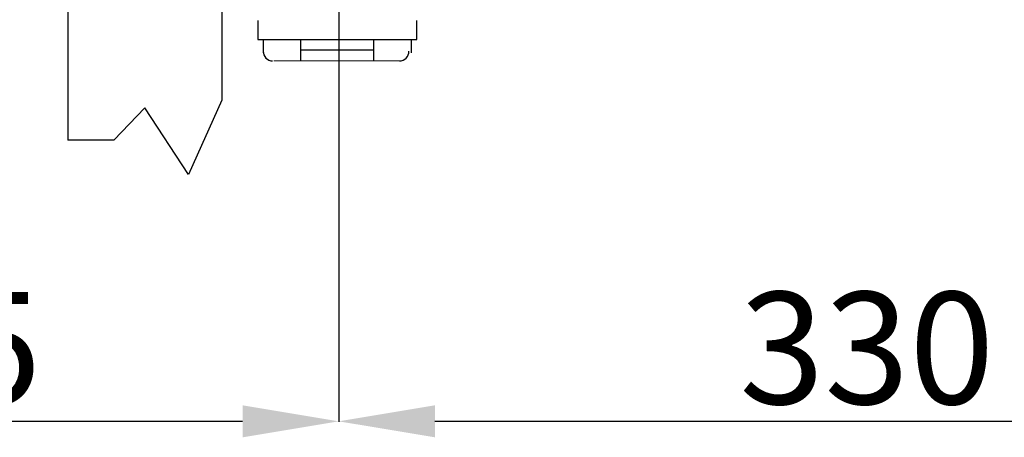
# Model space of a CAD drawing. Units: inches. Extents: x 538 to 22187, y 811 to 5155.
# Drawn here: x 21426 to 21733, y 1534 to 1665 of the extents above; entities that cross this region are included whole.
import ezdxf

# ---------------------------------------------------------------- set-up
doc = ezdxf.new("R2010")
doc.units = ezdxf.units.IN
doc.header["$MEASUREMENT"] = 0
doc.layers.add('PDF_0', color=7, linetype='Continuous')
doc.layers.add('PDF_图层1', color=7, linetype='Continuous')
doc.styles.get("Standard").update_dxf_attribs({"font": 'arial.ttf'})
doc.dimstyles.get("Standard").update_dxf_attribs({"dimtxt": 35, "dimasz": 30, "dimexe": 0.18, "dimexo": 0.0625, "dimgap": 5, "dimtad": 1, "dimdec": 4, "dimzin": 0, "dimdsep": 46, "dimtxsty": 'Standard', "dimcen": 2, "dimadec": 0, "dimazin": 0, "dimtfac": 1, "dimtdec": 4, "dimtofl": 0, "dimtmove": 0, "dimatfit": 3, "dimfxl": 1, "dimtolj": 1, "dimtzin": 0, "dimarcsym": 0})

# ---------------------------------------------------------------- blocks, each defined once
blk = doc.blocks.new('*D13')
at = {"color": 0, "lineweight": -2, "transparency": 16777216}
for p, q in [((21260.77, 2181.44), (21260.77, 1539.19)), ((21525.58, 1669.47), (21525.58, 1539.19)), ((21290.77, 1539.37), (21495.58, 1539.37))]:
    blk.add_line(p, q, dxfattribs=at)
at = {"color": 0, "transparency": 16777216}
for points in [[(21290.77, 1544.37), (21290.77, 1534.37), (21260.77, 1539.37)], [(21495.58, 1544.37), (21495.58, 1534.37), (21525.58, 1539.37)]]:
    blk.add_solid(points, dxfattribs=at)
at = {"layer": 'Defpoints', "color": 0, "transparency": 16777216}
for p in [(21260.77, 2181.5), (21525.58, 1669.53), (21525.58, 1539.37)]:
    blk.add_point(p, dxfattribs=at)
at = {"color": 0, "transparency": 16777216, "insert": (21393.17, 1562.24), "char_height": 35, "attachment_point": 5}
blk.add_mtext('\\A1;265', dxfattribs=at)
blk = doc.blocks.new('*D14')
at = {"color": 0, "lineweight": -2, "transparency": 16777216}
for p, q in [((21854.91, 1669.05), (21854.91, 1539.19)), ((21525.58, 1591.64), (21525.58, 1539.19)), ((21555.58, 1539.37), (21824.91, 1539.37))]:
    blk.add_line(p, q, dxfattribs=at)
at = {"color": 0, "transparency": 16777216}
for points in [[(21555.58, 1544.37), (21555.58, 1534.37), (21525.58, 1539.37)], [(21824.91, 1544.37), (21824.91, 1534.37), (21854.91, 1539.37)]]:
    blk.add_solid(points, dxfattribs=at)
at = {"layer": 'Defpoints', "color": 0, "transparency": 16777216}
for p in [(21854.91, 1669.11), (21525.58, 1591.7), (21854.91, 1539.37)]:
    blk.add_point(p, dxfattribs=at)
at = {"color": 0, "transparency": 16777216, "insert": (21690.25, 1562.25), "char_height": 35, "width": 1.025, "attachment_point": 5}
blk.add_mtext('\\A1;330', dxfattribs=at)

msp = doc.modelspace()

# ---------------------------------------------------------------- linework, layer by layer
for p, q in [((21441.10852, 1676.91072), (21441.10852, 1627.10176)), ((21489.10852, 1676.91072), (21489.10852, 1639.59318)), ((21489.10852, 1639.59318), (21478.7151, 1616.39482)), ((21465.10852, 1637.21386), (21455.4912, 1627.10176)), ((21478.7151, 1616.39482), (21465.10852, 1637.21386)), ((21455.4912, 1627.10176), (21441.10852, 1627.10176))]:
    msp.add_line(p, q)
at = {"layer": 'PDF_0', "lineweight": 25}
for points in [[(21500.34598, 1664.48734), (21500.34598, 1658.59891), (21502.02839, 1658.59891), (21502.02839, 1654.3929)], [(21548.29458, 1654.3929), (21548.29458, 1658.59891), (21549.97699, 1658.59891), (21549.97699, 1664.48734)], [(21502.02839, 1658.59891), (21548.29458, 1658.59891)], [(21513.80524, 1651.86928), (21513.80524, 1658.59891)], [(21536.51773, 1651.86928), (21536.51773, 1658.59891)], [(21536.51773, 1655.2341), (21513.80524, 1655.2341)]]:
    msp.add_lwpolyline(points, dxfattribs=at)
for centre, radius, start, end in [((21504.97267, 1654.81355), 2.94432, 179.0017852, 270.0001295), ((21544.50918, 1654.81354), 2.94426, 269.9998705, 0.9982148)]:
    msp.add_arc(centre, radius, start, end, dxfattribs=at)
at = {"layer": 'PDF_图层1', "lineweight": 9}
msp.add_lwpolyline([(21505.3932, 1651.86928), (21525.58209, 1651.86928), (21544.92977, 1651.86928)], dxfattribs=at)

# ---------------------------------------------------------------- dimensions: what is measured, and where the dimension line sits
for base, p1, p2, text, picture, middle in [((21525.58209, 1539.3723), (21260.76752, 2181.50119), (21525.58209, 1669.53456), '265', '*D13', (21393.1748, 1562.24236)), ((21854.91333, 1539.3723), (21525.58209, 1591.698), (21854.91333, 1669.11405), '330', '*D14', (21690.24771, 1562.25429))]:
    dim = msp.add_linear_dim(base=base, p1=p1, p2=p2, text=text, dimstyle='Standard')
    dim.commit()
    dim.dimension.update_dxf_attribs({"geometry": picture, "text_midpoint": middle})

doc.saveas('drawing.dxf')
